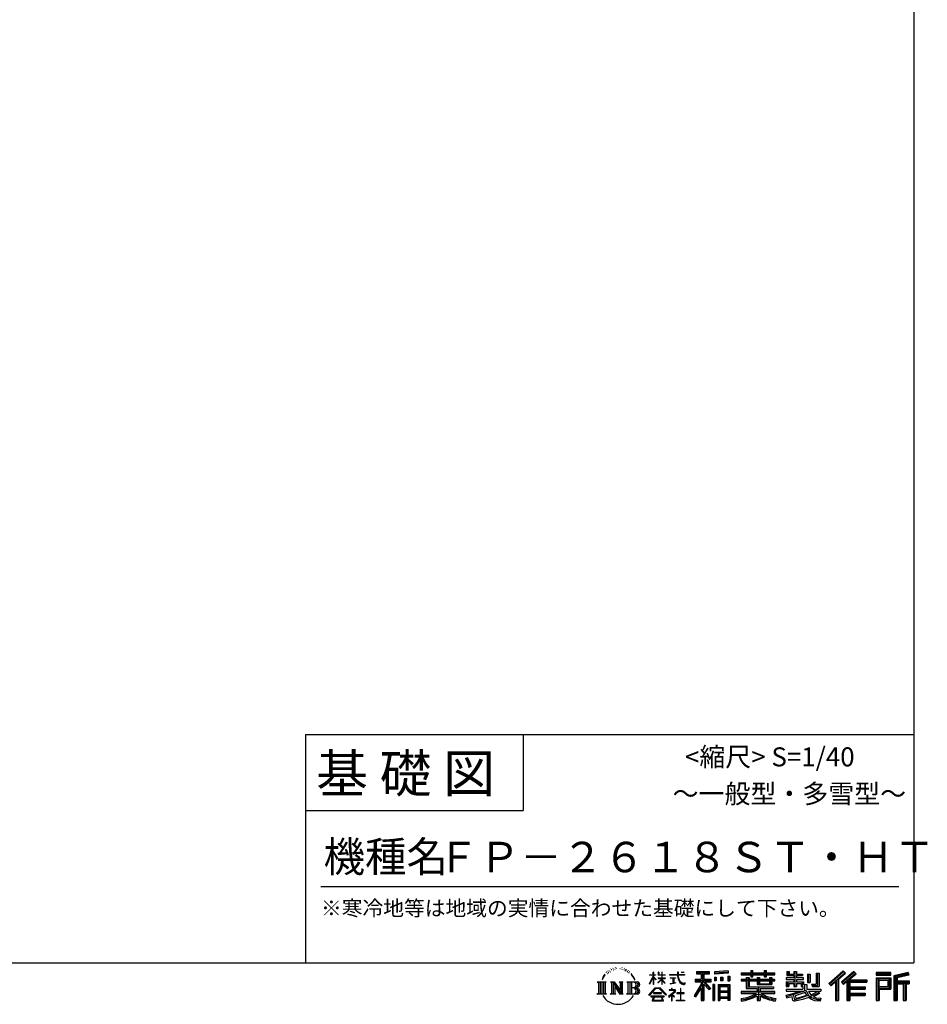
# Model space of a CAD drawing. Extents: x 220 to 16378, y -219 to 11106.
# Drawn here: x 11603 to 16378, y -219 to 4958 of the extents above; entities that cross this region are included whole.
import ezdxf
from ezdxf.enums import TextEntityAlignment as Align

# ---------------------------------------------------------------- set-up
doc = ezdxf.new("R2010")
doc.units = 0
doc.header["$LTSCALE"] = 20
doc.layers.add('仕様書枠', color=230, linetype='CONTINUOUS')
doc.layers.add('文字', color=7, linetype='CONTINUOUS')
doc.styles.add('STYLE2', font='txt')

msp = doc.modelspace()

# ---------------------------------------------------------------- linework, layer by layer
at = {"layer": '仕様書枠', "ltscale": 50}
for p, q in [((16307.2, 11105.6), (16307.2, 0)), ((13107.2, 1200), (16307.2, 1200)), ((13107.2, 800), (14251.2, 800)), ((220, 0), (16307.2, 0)), ((220, 0), (16307.2, 0))]:
    msp.add_line(p, q, dxfattribs=at)
at = {"layer": '仕様書枠', "linetype": 'Continuous', "ltscale": 50}
for p, q in [((13107.2, 1200), (13107.2, 0)), ((14251.2, 1200), (14251.2, 800))]:
    msp.add_line(p, q, dxfattribs=at)
at = {"layer": '文字', "color": 7, "ltscale": 50}
msp.add_line((13187.2, 400), (16227.2, 400), dxfattribs=at)
at = {"layer": '文字', "ltscale": 0.5}
for p, q in [((14689.298, -47.912), (14687.87, -53.213)), ((14697.524, -42.939), (14696.486, -45.014)), ((14705.457, -42.467), (14704.23, -44.637)), ((14710.651, -49.449), (14709.329, -49.355)), ((14714.146, -32.181), (14713.485, -33.597)), ((14718.584, -36.805), (14715.468, -37.56)), ((14724.628, -29.068), (14723.306, -30.766)), ((14726.8, -39.919), (14724.628, -39.919)), ((14735.961, -35.578), (14733.694, -35.484)), ((14736.811, -25.104), (14734.733, -26.331)), ((14744.933, -30.577), (14742.383, -30.672)), ((14759.901, -30.257), (14761.269, -30.329)), ((14772.722, -34.288), (14770.201, -35.223)), ((14770.345, -25.939), (14772.794, -26.731)), ((14782.691, -37.886), (14781.322, -38.102)), ((14783.195, -28.602), (14784.419, -30.401)), ((14786.941, -41.485), (14787.949, -41.485)), ((14789.606, -35.871), (14790.398, -36.663)), ((14793.711, -43.284), (14790.038, -43.932)), ((14793.063, -33.424), (14794.288, -35.079)), ((14801.779, -48.682), (14799.113, -48.825)), ((14803.579, -39.613), (14804.444, -41.7)), ((14811.74, -46.119), (14812.604, -47.774)), ((14934.844, -63.454), (14934.844, -49.567)), ((14936.644, -49.567), (14934.844, -49.567)), ((14936.644, -49.567), (14936.644, -63.454)), ((14961.274, -49.567), (14961.274, -65.584)), ((14964.756, -49.567), (14961.274, -49.567)), ((14964.756, -49.567), (14964.756, -63.454)), ((14980.948, -49.567), (14980.948, -63.454)), ((14982.748, -49.567), (14980.948, -49.567)), ((14982.748, -63.454), (14982.748, -49.567)), ((15062.714, -49.567), (15062.714, -61.87)), ((15067.879, -49.567), (15062.714, -49.567)), ((15067.879, -61.87), (15067.879, -49.567)), ((15082.348, -49.567), (15097.794, -49.567)), ((15082.348, -49.567), (15082.348, -49.637)), ((15082.348, -49.637), (15097.794, -49.637)), ((15097.794, -49.637), (15097.794, -49.567)), ((15163.618, -46.519), (15163.618, -58.754)), ((15163.618, -46.519), (15231.527, -46.519)), ((15195.421, -50.874), (15195.421, -198.541)), ((15231.527, -58.754), (15231.527, -46.519)), ((15330.304, -42.173), (15257.723, -48.013)), ((15257.723, -48.013), (15257.723, -60.203)), ((15330.304, -49.995), (15257.723, -55.834)), ((15330.304, -42.173), (15330.304, -54.363)), ((15448.433, -41.809), (15448.433, -53.605)), ((15448.433, -41.809), (15459.752, -41.809)), ((15454.127, -41.809), (15454.127, -73.382)), ((15459.752, -53.605), (15459.752, -41.809)), ((15519.783, -41.809), (15519.783, -53.605)), ((15519.783, -41.809), (15531.102, -41.809)), ((15525.477, -41.809), (15525.477, -73.382)), ((15531.102, -53.605), (15531.102, -41.809)), ((15638.805, -47.076), (15638.805, -66.923)), ((15638.805, -47.076), (15651.278, -47.076)), ((15645.169, -47.076), (15645.169, -66.923)), ((15651.278, -47.076), (15651.278, -60.13)), ((15674.939, -47.076), (15674.939, -60.13)), ((15674.939, -47.076), (15689.281, -47.076)), ((15681.303, -47.076), (15681.303, -124.987)), ((15689.281, -47.076), (15689.281, -60.13)), ((15934.827, -43.382), (15859.961, -109.598)), ((15937.859, -46.514), (15863.075, -112.657)), ((15991.288, -46.579), (15925.573, -102.624)), ((15994.407, -49.642), (15928.464, -105.881)), ((15946.549, -55.492), (15934.827, -43.382)), ((16002.861, -57.947), (15991.288, -46.579)), ((16185.348, -51.524), (16107.989, -51.524)), ((16107.989, -51.524), (16107.989, -65.888)), ((16185.348, -65.888), (16185.348, -51.524)), ((14641.496, -100.467), (14688.485, -100.467)), ((14641.496, -100.467), (14648.236, -105.832)), ((14656.945, -100.467), (14656.945, -164.769)), ((14665.654, -100.467), (14665.654, -164.769)), ((14672.705, -74.041), (14666.474, -89.284)), ((14666.474, -89.284), (14667.877, -89.284)), ((14670.925, -82.256), (14667.877, -89.284)), ((14677.954, -71.264), (14670.925, -82.256)), ((14672.705, -74.041), (14683.178, -60.595)), ((14674.363, -100.467), (14674.363, -164.769)), ((14682.302, -66.078), (14677.954, -71.264)), ((14688.485, -100.467), (14682.558, -105.186)), ((14694.975, -58.508), (14692.708, -58.508)), ((14701.869, -52.941), (14699.319, -52.941)), ((14710.784, -100.467), (14716.436, -103.73)), ((14710.784, -100.467), (14730.69, -100.467)), ((14725.145, -100.467), (14725.145, -164.769)), ((14725.337, -100.467), (14767.513, -159.464)), ((14730.69, -100.467), (14762.308, -144.697)), ((14757.062, -100.467), (14762.308, -103.496)), ((14757.062, -100.467), (14776.301, -100.467)), ((14762.308, -103.496), (14762.308, -144.697)), ((14767.513, -100.467), (14767.513, -164.769)), ((14776.301, -100.467), (14771.867, -103.027)), ((14771.867, -103.027), (14771.867, -160.992)), ((14797.658, -100.467), (14851.561, -100.467)), ((14797.658, -100.467), (14802.904, -103.496)), ((14802.904, -103.496), (14802.904, -160.523)), ((14808.427, -52.596), (14806.266, -53.244)), ((14812.278, -100.467), (14812.278, -164.769)), ((14825.844, -65.705), (14819.243, -57.534)), ((14820.987, -100.467), (14820.987, -164.769)), ((14822.352, -65.414), (14831.471, -79.081)), ((14835.151, -80.235), (14825.844, -65.705)), ((14831.471, -79.081), (14836.461, -87.806)), ((14838.613, -89.284), (14834.764, -79.477)), ((14836.461, -87.806), (14836.884, -89.284)), ((14836.884, -89.284), (14838.613, -89.284)), ((14916.428, -111.181), (14934.844, -70.93)), ((14916.538, -63.454), (14916.538, -65.584)), ((14916.538, -63.454), (14934.844, -63.454)), ((14934.844, -65.584), (14916.538, -65.584)), ((14917.208, -111.636), (14934.844, -77.714)), ((14934.844, -65.584), (14934.844, -70.93)), ((14934.844, -77.714), (14934.844, -114.022)), ((14936.644, -63.454), (14948.56, -63.454)), ((14936.644, -65.584), (14936.644, -74.71)), ((14948.56, -65.584), (14936.644, -65.584)), ((14951.955, -88.066), (14936.644, -74.71)), ((14950.72, -90.072), (14936.644, -80.81)), ((14936.644, -80.81), (14936.644, -114.022)), ((14948.56, -63.454), (14948.56, -65.584)), ((14950.72, -90.072), (14951.955, -88.066)), ((14960.774, -104.346), (14980.948, -86.049)), ((14980.948, -65.584), (14961.274, -65.584)), ((14961.274, -80.259), (14961.274, -82.516)), ((14961.274, -80.259), (14980.948, -80.259)), ((14961.274, -82.516), (14980.948, -82.516)), ((14962.139, -105.776), (14980.948, -87.734)), ((14964.756, -63.454), (14980.948, -63.454)), ((14980.948, -65.584), (14980.948, -80.259)), ((14980.948, -82.516), (14980.948, -86.163)), ((14980.948, -87.657), (14980.948, -114.022)), ((14982.748, -63.454), (14998.004, -63.454)), ((14982.748, -80.259), (14982.748, -65.584)), ((14998.004, -65.584), (14982.748, -65.584)), ((14982.748, -80.259), (14998.685, -80.259)), ((14982.748, -88.365), (14982.748, -82.516)), ((14982.748, -82.516), (14998.685, -82.516)), ((14997.97, -106.983), (14982.748, -88.365)), ((14982.748, -114.022), (14982.748, -89.92)), ((14997.032, -107.875), (14982.748, -89.92)), ((14998.004, -63.454), (14998.004, -65.584)), ((14998.685, -80.259), (14998.685, -82.516)), ((15020.617, -61.87), (15020.617, -64.654)), ((15020.617, -61.87), (15062.714, -61.87)), ((15063.116, -64.654), (15020.617, -64.654)), ((15024.068, -78.651), (15024.068, -80.669)), ((15024.068, -78.651), (15052.167, -78.651)), ((15038.254, -80.669), (15024.068, -80.669)), ((15038.254, -80.669), (15038.254, -106.85)), ((15052.167, -80.669), (15043.348, -80.669)), ((15043.348, -80.669), (15043.348, -105.886)), ((15052.167, -78.651), (15052.167, -80.669)), ((15063.116, -64.654), (15063.752, -69.742)), ((15063.752, -69.742), (15067.28, -86.311)), ((15067.28, -86.311), (15070.635, -94.356)), ((15100.861, -64.654), (15067.866, -64.654)), ((15069.026, -75.38), (15067.866, -64.654)), ((15067.879, -61.87), (15100.861, -61.87)), ((15071.389, -85.807), (15069.026, -75.38)), ((15070.635, -94.356), (15076.334, -103.399)), ((15075.899, -94.819), (15071.389, -85.807)), ((15080.248, -102.062), (15075.899, -94.819)), ((15076.334, -103.399), (15083.887, -110.29)), ((15088.378, -108.26), (15080.248, -102.062)), ((15100.861, -61.87), (15100.861, -64.654)), ((15156.731, -86.313), (15188.723, -86.313)), ((15156.731, -86.313), (15156.731, -100.642)), ((15156.731, -93.271), (15239.904, -93.271)), ((15156.731, -100.642), (15188.723, -100.642)), ((15163.618, -52.212), (15231.527, -52.212)), ((15163.618, -58.754), (15188.723, -58.754)), ((15188.723, -58.754), (15188.723, -86.313)), ((15188.723, -100.642), (15188.723, -112.099)), ((15234.773, -138.617), (15195.421, -94.075)), ((15202.829, -58.754), (15202.829, -86.313)), ((15202.829, -58.754), (15231.527, -58.754)), ((15202.829, -86.313), (15239.904, -86.313)), ((15238.036, -135.734), (15207.034, -100.642)), ((15207.034, -100.642), (15239.904, -100.642)), ((15239.904, -100.642), (15239.904, -86.313)), ((15330.304, -54.363), (15257.723, -60.203)), ((15258.642, -75.667), (15267.566, -75.667)), ((15258.642, -75.667), (15258.642, -95.93)), ((15267.566, -95.93), (15258.642, -95.93)), ((15263.211, -75.667), (15263.211, -95.93)), ((15267.566, -75.667), (15267.566, -95.93)), ((15290.249, -75.667), (15301.427, -75.667)), ((15290.249, -75.667), (15290.249, -95.93)), ((15301.427, -95.93), (15290.249, -95.93)), ((15295.943, -75.667), (15295.943, -95.93)), ((15301.427, -75.667), (15301.427, -95.93)), ((15328.03, -70.081), (15338.952, -70.081)), ((15328.03, -70.081), (15328.03, -95.93)), ((15328.03, -95.93), (15338.952, -95.93)), ((15333.724, -70.081), (15333.724, -95.93)), ((15338.952, -70.081), (15338.952, -95.93)), ((15398.239, -53.605), (15398.239, -64.487)), ((15398.239, -53.605), (15448.433, -53.605)), ((15398.239, -57.959), (15576.361, -57.959)), ((15398.239, -64.487), (15448.433, -64.487)), ((15398.239, -87.706), (15398.239, -95.777)), ((15424.594, -87.706), (15398.239, -87.706)), ((15576.361, -92.061), (15398.239, -92.061)), ((15398.239, -95.777), (15424.594, -95.777)), ((15424.594, -78.165), (15424.594, -87.706)), ((15424.594, -78.165), (15439.724, -78.165)), ((15424.594, -95.777), (15424.594, -135.168)), ((15433.36, -78.165), (15433.36, -135.168)), ((15439.724, -78.165), (15439.724, -87.706)), ((15481.841, -87.706), (15439.724, -87.706)), ((15439.724, -95.777), (15439.724, -127.559)), ((15439.724, -95.777), (15481.841, -95.777)), ((15448.433, -64.487), (15448.433, -73.382)), ((15448.433, -73.382), (15459.752, -73.382)), ((15459.752, -53.605), (15519.783, -53.605)), ((15459.752, -64.487), (15519.783, -64.487)), ((15459.752, -73.382), (15459.752, -64.487)), ((15481.841, -78.165), (15481.841, -87.706)), ((15481.841, -78.165), (15494.94, -78.165)), ((15481.841, -95.777), (15481.841, -114.193)), ((15488.577, -78.165), (15488.577, -114.193)), ((15494.94, -78.165), (15494.94, -87.706)), ((15547.266, -87.706), (15494.94, -87.706)), ((15494.94, -95.777), (15494.94, -111.191)), ((15494.94, -95.777), (15547.266, -95.777)), ((15519.783, -64.487), (15519.783, -73.382)), ((15519.783, -73.382), (15531.102, -73.382)), ((15531.102, -53.605), (15576.361, -53.605)), ((15531.102, -73.382), (15531.102, -64.487)), ((15531.102, -64.487), (15576.361, -64.487)), ((15547.266, -78.165), (15559.684, -78.165)), ((15547.266, -78.165), (15547.266, -87.706)), ((15547.266, -95.777), (15547.266, -111.191)), ((15553.321, -78.165), (15553.321, -114.193)), ((15559.684, -78.165), (15559.684, -87.706)), ((15576.361, -87.706), (15559.684, -87.706)), ((15559.684, -95.777), (15559.684, -114.193)), ((15559.684, -95.777), (15576.361, -95.777)), ((15576.361, -64.487), (15576.361, -53.605)), ((15576.361, -95.777), (15576.361, -87.706)), ((15635.901, -79.712), (15635.901, -88.136)), ((15674.939, -79.712), (15635.901, -79.712)), ((15635.901, -88.136), (15674.939, -88.136)), ((15635.901, -100.517), (15635.901, -124.987)), ((15635.901, -100.517), (15674.939, -100.517)), ((15638.805, -66.923), (15674.939, -66.923)), ((15642.264, -100.517), (15642.264, -124.987)), ((15651.278, -60.13), (15674.939, -60.13)), ((15674.939, -66.923), (15674.939, -79.712)), ((15674.939, -88.136), (15674.939, -100.517)), ((15689.281, -60.13), (15721.054, -60.13)), ((15689.281, -66.923), (15689.281, -79.712)), ((15689.281, -66.923), (15721.054, -66.923)), ((15726.136, -79.712), (15689.281, -79.712)), ((15689.281, -88.136), (15726.136, -88.136)), ((15689.281, -88.136), (15689.281, -100.517)), ((15689.281, -100.517), (15726.136, -100.517)), ((15720.133, -100.517), (15720.133, -124.987)), ((15721.054, -60.13), (15721.054, -66.923)), ((15726.136, -88.136), (15726.136, -79.712)), ((15726.136, -100.517), (15726.136, -115.124)), ((15746.585, -60.13), (15746.585, -103.618)), ((15746.585, -60.13), (15760.927, -60.13)), ((15752.948, -60.13), (15752.948, -103.618)), ((15760.927, -60.13), (15760.927, -103.618)), ((15793.31, -54.419), (15809.521, -54.419)), ((15793.31, -54.419), (15793.31, -112.328)), ((15800.812, -54.419), (15800.812, -118.96)), ((15809.521, -54.419), (15809.521, -124.987)), ((15868.44, -117.927), (15943.517, -52.359)), ((15871.556, -120.987), (15894.486, -100.961)), ((15894.486, -100.961), (15894.486, -198.541)), ((15902.531, -88.153), (15902.531, -198.541)), ((15911.24, -86.329), (15946.549, -55.492)), ((15911.24, -86.329), (15911.24, -198.541)), ((15925.573, -102.624), (15936.384, -114.802)), ((15933.492, -111.545), (15999.743, -54.884)), ((15936.384, -114.802), (15954.58, -99.239)), ((15954.58, -99.239), (15954.58, -198.541)), ((15958.934, -89.785), (15958.934, -198.541)), ((15964.795, -90.503), (16002.861, -57.947)), ((15964.795, -90.503), (16058.929, -90.503)), ((15965.961, -96.901), (16058.929, -96.901)), ((15965.961, -97.09), (15965.961, -198.541)), ((15970.316, -102.929), (15970.316, -127.489)), ((15970.316, -102.929), (16058.929, -102.929)), ((16058.929, -90.503), (16058.929, -102.929)), ((16185.348, -55.879), (16107.989, -55.879)), ((16107.989, -61.533), (16185.348, -61.533)), ((16107.989, -65.888), (16185.348, -65.888)), ((16107.989, -79.453), (16185.348, -79.453)), ((16107.989, -79.453), (16107.989, -198.541)), ((16112.344, -83.808), (16180.994, -83.808)), ((16112.344, -83.808), (16112.344, -198.541)), ((16120.116, -83.808), (16120.116, -198.541)), ((16124.471, -91.034), (16170.404, -91.034)), ((16124.471, -125.444), (16124.471, -91.034)), ((16170.404, -91.034), (16170.404, -125.444)), ((16174.759, -83.808), (16174.759, -134.023)), ((16180.994, -83.808), (16180.994, -134.023)), ((16185.348, -79.453), (16185.348, -138.377)), ((16276.21, -52.055), (16201.743, -69.82)), ((16201.743, -69.82), (16201.743, -198.541)), ((16277.338, -56.263), (16206.097, -73.258)), ((16206.097, -73.258), (16206.097, -198.541)), ((16278.893, -61.598), (16210.452, -77.925)), ((16210.452, -77.925), (16210.452, -198.541)), ((16214.966, -76.848), (16214.966, -198.541)), ((16214.966, -99.869), (16281.909, -99.869)), ((16279.904, -65.834), (16219.321, -80.286)), ((16219.321, -80.286), (16219.321, -95.515)), ((16219.321, -95.515), (16281.909, -95.515)), ((16276.21, -52.055), (16279.904, -65.834)), ((16281.909, -95.515), (16281.909, -111.229)), ((14648.236, -105.832), (14648.236, -159.586)), ((14682.558, -105.186), (14682.558, -160.054)), ((14716.436, -103.73), (14716.436, -160.289)), ((14729.5, -112.614), (14765.975, -164.769)), ((14733.302, -125.649), (14760.661, -164.769)), ((14733.302, -125.649), (14733.302, -161.695)), ((14847.206, -132.172), (14820.987, -132.172)), ((14913.354, -169.749), (14945.571, -132.245)), ((14949.639, -136.104), (14916.345, -172.085)), ((14916.428, -111.181), (14917.208, -111.636)), ((14936.644, -114.022), (14934.844, -114.022)), ((14945.571, -132.245), (14971.448, -132.245)), ((14967.505, -136.104), (14949.639, -136.104)), ((14960.774, -104.346), (14962.139, -105.776)), ((15002.138, -170.371), (14967.505, -136.104)), ((14971.448, -132.245), (15004.88, -167.846)), ((14982.748, -114.022), (14980.948, -114.022)), ((14997.97, -106.983), (14997.032, -107.875)), ((15045.008, -154.496), (15016.566, -178.315)), ((15018.998, -142.158), (15018.998, -144.954)), ((15032.284, -142.158), (15018.998, -142.158)), ((15018.998, -144.954), (15038.419, -144.954)), ((15025.218, -110.629), (15052.934, -106.548)), ((15025.218, -109.318), (15038.254, -106.85)), ((15025.218, -109.318), (15025.218, -110.629)), ((15035.266, -134.9), (15032.284, -134.9)), ((15032.284, -134.9), (15032.284, -142.158)), ((15034.26, -166.76), (15053.513, -150.965)), ((15035.266, -142.158), (15035.266, -134.9)), ((15049.906, -142.158), (15035.266, -142.158)), ((15038.419, -144.954), (15042.39, -145.675)), ((15042.39, -145.675), (15045.877, -150.154)), ((15043.348, -105.886), (15052.934, -104.071)), ((15045.877, -150.154), (15045.008, -154.496)), ((15048.56, -146.512), (15049.158, -147.281)), ((15049.158, -146.512), (15048.56, -146.512)), ((15049.158, -147.281), (15049.158, -146.512)), ((15050.75, -142.222), (15049.906, -142.158)), ((15051.801, -143.03), (15050.75, -142.222)), ((15053.059, -144.288), (15051.801, -143.03)), ((15052.934, -104.071), (15052.934, -106.548)), ((15053.513, -145.496), (15053.059, -144.288)), ((15053.513, -150.965), (15053.513, -145.496)), ((15081.148, -135.963), (15078.52, -135.963)), ((15078.52, -135.963), (15078.52, -158.088)), ((15081.148, -158.088), (15081.148, -135.963)), ((15083.887, -110.29), (15089.192, -113.096)), ((15091.454, -109.378), (15088.378, -108.26)), ((15089.192, -113.096), (15092.73, -114.086)), ((15095.308, -109.892), (15091.454, -109.378)), ((15092.73, -114.086), (15096.188, -114.086)), ((15099.063, -109.266), (15095.308, -109.892)), ((15096.188, -114.086), (15102.892, -111.281)), ((15103.972, -105.996), (15099.063, -109.266)), ((15102.892, -111.281), (15106.208, -109.18)), ((15106.208, -109.18), (15103.972, -105.996)), ((15188.723, -112.099), (15150.404, -173.552)), ((15195.421, -109.587), (15154.099, -175.856)), ((15188.723, -132.531), (15158.986, -180.221)), ((15188.723, -132.531), (15188.723, -198.541)), ((15202.829, -112.077), (15202.829, -198.541)), ((15229.818, -142.625), (15202.829, -112.077)), ((15238.036, -135.734), (15229.818, -142.625)), ((15258.407, -114.937), (15248.613, -114.937)), ((15248.613, -114.937), (15248.613, -198.541)), ((15254.052, -114.937), (15254.052, -198.541)), ((15258.407, -114.937), (15258.407, -198.541)), ((15277.132, -114.937), (15339.132, -114.937)), ((15277.132, -114.937), (15277.132, -198.541)), ((15281.487, -120.629), (15334.777, -120.629)), ((15281.487, -120.629), (15281.487, -198.541)), ((15334.777, -153.864), (15281.487, -153.864)), ((15328.902, -127.112), (15285.759, -127.112)), ((15285.759, -127.112), (15285.759, -149.509)), ((15328.902, -149.509), (15285.759, -149.509)), ((15328.902, -127.112), (15328.902, -149.509)), ((15334.777, -120.629), (15334.777, -198.541)), ((15339.132, -114.937), (15339.132, -198.541)), ((15398.239, -150.631), (15398.239, -161.848)), ((15481.773, -150.631), (15398.239, -150.631)), ((15576.361, -154.986), (15398.239, -154.986)), ((15424.594, -135.168), (15481.773, -135.168)), ((15439.724, -127.559), (15567.724, -127.559)), ((15481.773, -135.168), (15481.773, -150.631)), ((15481.841, -114.193), (15559.684, -114.193)), ((15490.252, -127.559), (15490.252, -198.541)), ((15494.94, -111.191), (15547.266, -111.191)), ((15498.961, -135.168), (15567.724, -135.168)), ((15498.961, -135.168), (15498.961, -150.631)), ((15576.361, -150.631), (15498.961, -150.631)), ((15567.724, -127.559), (15567.724, -135.168)), ((15576.361, -161.848), (15576.361, -150.631)), ((15635.901, -124.987), (15649.181, -124.987)), ((15635.901, -139.283), (15635.901, -149.364)), ((15635.901, -139.283), (15722.903, -139.283)), ((15635.901, -149.364), (15727.931, -149.364)), ((15740.302, -145.308), (15636.243, -179.424)), ((15649.181, -108.45), (15649.181, -124.987)), ((15649.181, -108.45), (15674.939, -108.45)), ((15670.687, -161.083), (15707.121, -149.364)), ((15674.939, -108.45), (15674.939, -124.987)), ((15674.939, -124.987), (15689.281, -124.987)), ((15689.281, -108.45), (15689.281, -124.987)), ((15689.281, -108.45), (15713.769, -108.45)), ((15713.769, -108.45), (15713.769, -124.987)), ((15713.769, -124.987), (15722.903, -124.987)), ((15722.903, -124.987), (15722.903, -139.283)), ((15726.136, -115.124), (15743.209, -115.124)), ((15731.612, -115.124), (15731.612, -148.157)), ((15740.302, -145.308), (15755.081, -175.257)), ((15743.209, -115.124), (15743.209, -139.283)), ((15743.209, -139.283), (15817.356, -139.283)), ((15746.585, -103.618), (15760.927, -103.618)), ((15752.015, -149.364), (15804.488, -149.364)), ((15752.015, -149.364), (15764.589, -169.864)), ((15801.956, -150.566), (15764.589, -169.864)), ((15768.516, -112.328), (15773.609, -124.987)), ((15768.516, -112.328), (15793.31, -112.328)), ((15771.857, -118.96), (15800.812, -118.96)), ((15773.609, -124.987), (15809.521, -124.987)), ((15801.141, -149.364), (15817.356, -149.364)), ((15801.956, -150.566), (15809.654, -161.924)), ((15817.356, -139.283), (15817.356, -149.364)), ((15859.961, -109.598), (15871.556, -120.987)), ((15965.961, -133.359), (16050.781, -133.359)), ((15970.316, -127.489), (16050.781, -127.489)), ((15970.316, -139.386), (16050.781, -139.386)), ((15970.316, -139.386), (15970.316, -160.238)), ((16050.781, -127.489), (16050.781, -139.386)), ((16120.116, -134.023), (16180.994, -134.023)), ((16124.471, -125.444), (16170.404, -125.444)), ((16124.471, -138.377), (16185.348, -138.377)), ((16124.471, -138.377), (16124.471, -198.541)), ((16214.966, -106.874), (16281.909, -106.874)), ((16219.321, -111.229), (16219.321, -198.541)), ((16219.321, -111.229), (16250.374, -111.229)), ((16250.374, -111.229), (16250.374, -198.541)), ((16254.729, -106.874), (16254.729, -198.541)), ((16262.076, -106.874), (16262.076, -198.541)), ((16266.431, -111.229), (16266.431, -198.541)), ((16266.431, -111.229), (16281.909, -111.229)), ((14639.258, -164.769), (14648.236, -159.586)), ((14690.723, -164.769), (14639.258, -164.769)), ((14690.723, -164.769), (14682.558, -160.054)), ((14708.676, -164.769), (14716.436, -160.289)), ((14738.626, -164.769), (14708.676, -164.769)), ((14738.626, -164.769), (14733.302, -161.695)), ((14778.409, -164.769), (14760.661, -164.769)), ((14778.409, -164.769), (14771.867, -160.992)), ((14795.55, -164.769), (14802.904, -160.523)), ((14851.115, -164.769), (14795.55, -164.769)), ((14916.345, -172.085), (14913.354, -169.749)), ((14923.301, -176.673), (14923.301, -180)), ((14993.247, -176.673), (14923.301, -176.673)), ((14923.301, -180), (14936.977, -180)), ((14936.977, -180), (14930.565, -199.222)), ((14930.565, -199.222), (14930.565, -200.627)), ((14930.565, -200.627), (14931.345, -200.887)), ((14931.345, -200.887), (14986.822, -200.887)), ((14936.765, -157.734), (14936.765, -161.238)), ((14979.075, -157.734), (14936.765, -157.734)), ((14936.765, -161.238), (14979.075, -161.238)), ((14938.25, -188.759), (14937.861, -193.032)), ((14937.861, -193.032), (14940.804, -197.737)), ((14942.863, -180), (14938.25, -188.759)), ((14940.804, -197.737), (14979.405, -197.737)), ((14942.863, -180), (14977.296, -180)), ((14982.373, -189.223), (14977.296, -180)), ((14979.075, -161.238), (14979.075, -157.734)), ((14979.405, -197.737), (14982.013, -194.263)), ((14988.873, -194.67), (14979.949, -180)), ((14979.949, -180), (14993.247, -180)), ((14982.013, -194.263), (14982.373, -189.223)), ((14986.822, -200.887), (14988.31, -200.537)), ((14988.31, -200.537), (14988.978, -199.965)), ((14989.194, -196.378), (14988.873, -194.67)), ((14988.978, -199.965), (14989.318, -198.742)), ((14989.318, -198.742), (14989.194, -196.378)), ((14993.247, -180), (14993.247, -176.673)), ((15004.88, -167.846), (15002.138, -170.371)), ((15016.566, -178.315), (15018.416, -180.472)), ((15018.416, -180.472), (15032.284, -169.533)), ((15032.284, -169.533), (15032.284, -200.179)), ((15032.284, -200.179), (15035.444, -200.179)), ((15048.35, -178.827), (15034.26, -166.76)), ((15035.444, -170.512), (15046.657, -180.596)), ((15035.444, -200.179), (15035.444, -170.512)), ((15046.657, -180.596), (15048.35, -178.827)), ((15058.679, -197.206), (15078.52, -197.206)), ((15058.679, -200.002), (15058.679, -197.206)), ((15101.166, -200.002), (15058.679, -200.002)), ((15060.628, -158.088), (15060.628, -161.061)), ((15078.52, -158.088), (15060.628, -158.088)), ((15060.628, -161.061), (15078.52, -161.061)), ((15078.52, -161.061), (15078.52, -197.206)), ((15099.217, -158.088), (15081.148, -158.088)), ((15081.148, -161.061), (15099.217, -161.061)), ((15081.148, -197.206), (15081.148, -161.061)), ((15081.148, -197.206), (15101.166, -197.206)), ((15099.217, -161.061), (15099.217, -158.088)), ((15101.166, -197.206), (15101.166, -200.002)), ((15150.404, -173.552), (15158.986, -180.221)), ((15188.723, -198.541), (15202.829, -198.541)), ((15248.613, -198.541), (15258.407, -198.541)), ((15277.132, -198.541), (15285.759, -198.541)), ((15334.777, -184.883), (15281.487, -184.883)), ((15285.759, -157.358), (15285.759, -180.528)), ((15328.902, -157.358), (15285.759, -157.358)), ((15328.902, -180.528), (15285.759, -180.528)), ((15328.902, -188.377), (15285.759, -188.377)), ((15285.759, -188.377), (15285.759, -198.541)), ((15328.902, -157.358), (15328.902, -180.528)), ((15328.902, -188.377), (15328.902, -198.541)), ((15339.132, -198.541), (15328.902, -198.541)), ((15398.239, -161.848), (15478.558, -161.848)), ((15398.239, -188.985), (15398.239, -202.302)), ((15481.773, -175.161), (15481.773, -198.541)), ((15481.773, -198.541), (15498.961, -198.541)), ((15498.961, -175.161), (15498.961, -198.541)), ((15502.176, -161.848), (15576.361, -161.848)), ((15581.127, -188.771), (15577.563, -201.539)), ((15633.226, -169.917), (15670.687, -161.083)), ((15633.226, -169.917), (15637.676, -183.941)), ((15637.676, -183.941), (15666.266, -177.619)), ((15667.754, -191.497), (15666.266, -177.619)), ((15669.548, -197.951), (15667.754, -191.497)), ((15675.487, -201.442), (15669.548, -197.951)), ((15672.66, -167.485), (15678.72, -194.734)), ((15681.36, -201.708), (15675.487, -201.442)), ((15678.72, -194.734), (15753.097, -171.237)), ((15697.898, -199.116), (15681.36, -201.708)), ((15735.621, -156.596), (15682.875, -173.301)), ((15682.875, -173.301), (15686.107, -187.834)), ((15686.107, -187.834), (15743.75, -169.864)), ((15721.607, -192.747), (15697.898, -199.116)), ((15754.221, -182.563), (15721.607, -192.747)), ((15743.75, -169.864), (15735.621, -156.596)), ((15764.589, -190.937), (15754.221, -182.563)), ((15768.755, -184.235), (15755.081, -175.257)), ((15806.899, -157.86), (15761.454, -179.441)), ((15786.339, -199.779), (15764.589, -190.937)), ((15800.701, -195.669), (15768.755, -184.235)), ((15809.654, -161.924), (15778.9, -178.644)), ((15794.759, -185.798), (15778.9, -178.644)), ((15814.828, -202.393), (15786.339, -199.779)), ((15807.053, -187.287), (15794.759, -185.798)), ((15816.21, -195.669), (15800.701, -195.669)), ((15818.03, -186.82), (15807.053, -187.287)), ((15818.03, -186.82), (15814.828, -202.393)), ((15894.486, -198.541), (15911.24, -198.541)), ((15954.58, -198.541), (15970.316, -198.541)), ((15965.961, -166.636), (16050.781, -166.636)), ((15970.316, -160.238), (16050.781, -160.238)), ((15970.316, -172.664), (16050.781, -172.664)), ((15970.316, -172.664), (15970.316, -198.541)), ((16050.781, -160.238), (16050.781, -172.664)), ((16107.989, -198.541), (16124.471, -198.541)), ((16201.743, -198.541), (16219.321, -198.541)), ((16250.374, -198.541), (16266.431, -198.541))]:
    msp.add_line(p, q, dxfattribs=at)
for centre, radius, start, end in [((14828.6, -115.947), 16.929, 286.583067, 66.129966), ((14828.6, -115.947), 25.638, 300.592725, 37.144228), ((14851.561, -114.142), 13.675, 269.300532, 90), ((14828.6, -148.802), 16.929, 289.412599, 79.228254), ((14828.6, -148.802), 25.638, 321.481797, 59.407308), ((14851.115, -150.648), 14.121, 270, 89.300532), ((14851.115, -150.648), 9.766, 307.063263, 43.566356), ((14851.561, -114.142), 9.321, 315.588943, 53.402558), ((14750.774, -125.28), 93.393, 210.285683, 329.714317), ((15361.05, 53.52), 245.339, 278.718569, 298.617523), ((15361.05, 56.614), 254.901, 278.38912, 300.455577), ((15361.05, 54.272), 259.255, 278.247223, 297.752298), ((15619.683, 55.945), 254.901, 239.484491, 260.757044), ((15619.683, 54.272), 259.255, 242.247702, 260.649951), ((15619.683, 53.52), 245.339, 241.382477, 261.00562)]:
    msp.add_arc(centre, radius, start, end, dxfattribs=at)

# ---------------------------------------------------------------- texts
at = {"layer": '文字', "color": 7, "ltscale": 50, "style": 'STYLE2'}
for s, height, p in [(' <縮尺> S=1/40', 100, (15072.134, 1032.105)), ('基 礎 図', 200, (13162.979, 895.091)), ('機種名', 160, (13201.437, 477.274)), ('※寒冷地等は地域の実情に合わせた基礎にして下さい。', 80, (13188.163, 246.711))]:
    msp.add_text(s, height=height, dxfattribs=at).set_placement(p)
msp.add_text('～一般型・多雪型～', height=100, dxfattribs=at).set_placement((16265.713, 838.253), align=Align.RIGHT)
msp.add_text('ＦＰ－２６１８ＳＴ・ＨＴ', height=160, dxfattribs=at).set_placement((15109.45, 475.617), align=Align.CENTER)

doc.saveas('drawing.dxf')
